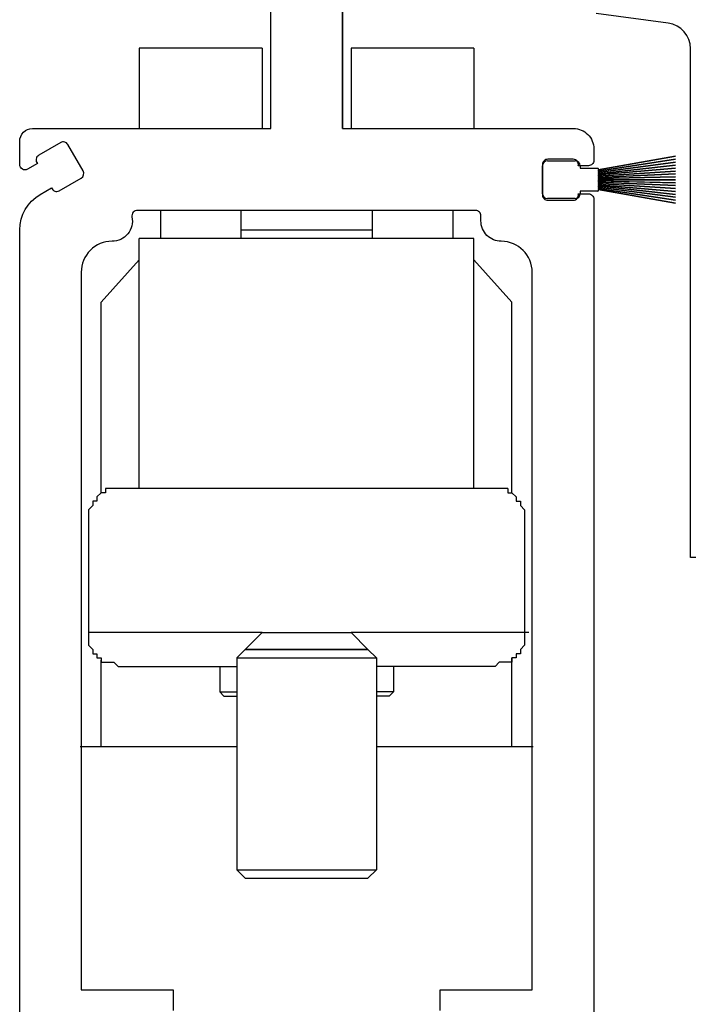
# Model space of a CAD drawing. Units: inches. Extents: x -227 to 156, y -53 to 88.
# Drawn here: x -213 to -211, y 21 to 24 of the extents above; entities that cross this region are included whole.
import ezdxf

# ---------------------------------------------------------------- set-up
doc = ezdxf.new("R2010")
doc.units = ezdxf.units.IN
doc.header["$MEASUREMENT"] = 0

# ---------------------------------------------------------------- blocks, each defined once
blk = doc.blocks.new('SX Carrier')
for p, q in [((-0.7972, -2.3443), (-0.7972, -1.4923)), ((-1.1974, -2.0991), (-1.1974, -2.3443)), ((-1.1974, -2.0991), (-0.8231, -2.0991)), ((-0.8231, -2.0991), (-0.8231, -2.3443)), ((-0.5519, -2.0991), (-0.5519, -2.3443)), ((-0.5519, -2.0991), (-0.1776, -2.0991)), ((-0.1776, -2.0991), (-0.1776, -2.3443)), ((-1.1329, -2.5943), (-1.1329, -2.6798)), ((-0.8876, -2.5943), (-0.8876, -2.6798)), ((-0.4874, -2.5943), (-0.4874, -2.6798)), ((-0.2421, -2.5943), (-0.2421, -2.6798)), ((-0.8876, -2.6542), (-0.4874, -2.6542)), ((-1.1974, -3.4415), (-1.1974, -2.6798)), ((-1.1974, -2.6798), (-0.1776, -2.6798)), ((-0.1776, -3.4415), (-0.1776, -2.6798)), ((-1.3136, -2.8736), (-1.1974, -2.7446)), ((-0.0614, -2.8736), (-0.1776, -2.7446)), ((-1.3136, -3.4545), (-1.3136, -2.8736)), ((-0.0614, -3.4545), (-0.0614, -2.8736)), ((-0.0614, -3.4545), (-0.0614, -2.8736)), ((-1.3007, -3.4415), (-0.0744, -3.4415)), ((-1.3007, -3.4415), (-1.3007, -3.4545)), ((-0.0744, -3.4415), (-0.0744, -3.4545)), ((-1.3265, -3.4804), (-1.3394, -3.4804)), ((-1.3394, -3.4804), (-1.3394, -3.4932)), ((-1.3136, -3.4545), (-1.3265, -3.4673)), ((-1.3265, -3.4673), (-1.3265, -3.4804)), ((-1.3007, -3.4545), (-1.3136, -3.4545)), ((-0.0744, -3.4545), (-0.0614, -3.4545)), ((-0.0614, -3.4545), (-0.0485, -3.4673)), ((-0.0485, -3.4673), (-0.0485, -3.4804)), ((-0.0485, -3.4804), (-0.0356, -3.4804)), ((-0.0356, -3.4804), (-0.0356, -3.4932)), ((-1.3394, -3.4932), (-1.3523, -3.5062)), ((-1.3523, -3.5062), (-1.3523, -3.5318)), ((-0.0356, -3.4932), (-0.0227, -3.5062)), ((-0.0227, -3.5062), (-0.0227, -3.5318)), ((-1.3523, -3.5318), (-1.3523, -3.8804)), ((-0.0227, -3.5318), (-0.0227, -3.8804)), ((-1.3653, -3.8804), (-0.8231, -3.8804)), ((-1.3523, -3.8804), (-1.3523, -3.9193)), ((-0.8231, -3.8804), (-0.8747, -3.9321)), ((-0.5519, -3.8804), (-0.8231, -3.8804)), ((-0.5519, -3.8804), (-0.0227, -3.8804)), ((-0.5519, -3.8804), (-0.5004, -3.9321)), ((-0.0227, -3.8804), (-0.0227, -3.9193)), ((-1.3523, -3.9193), (-1.3394, -3.9321)), ((-0.0227, -3.9193), (-0.0356, -3.9321)), ((-1.3394, -3.9321), (-1.3394, -3.9451)), ((-1.3394, -3.9451), (-1.3265, -3.9451)), ((-1.3265, -3.9451), (-1.3265, -3.9579)), ((-1.3265, -3.9579), (-1.3136, -3.9579)), ((-1.3136, -4.229), (-1.3136, -3.9579)), ((-1.3136, -3.9579), (-1.3136, -3.9707)), ((-0.8747, -3.9321), (-0.9005, -3.9579)), ((-0.4745, -3.9579), (-0.9005, -3.9579)), ((-0.9005, -3.9579), (-0.9005, -4.6034)), ((-0.5004, -3.9321), (-0.8747, -3.9321)), ((-0.8747, -3.9321), (-0.5004, -3.9321)), ((-0.5004, -3.9321), (-0.4745, -3.9579)), ((-0.4745, -3.9579), (-0.4745, -4.6034)), ((-0.0485, -3.9579), (-0.0614, -3.9579)), ((-0.0614, -3.9579), (-0.0614, -3.9707)), ((-0.0356, -3.9451), (-0.0485, -3.9451)), ((-0.0485, -3.9451), (-0.0485, -3.9579)), ((-0.0356, -3.9321), (-0.0356, -3.9451)), ((-1.3136, -3.9707), (-1.2749, -3.9707)), ((-1.2749, -3.9707), (-1.262, -3.9838)), ((-1.262, -3.9838), (-0.9005, -3.9838)), ((-0.9522, -3.9838), (-0.9522, -4.0613)), ((-0.113, -3.9838), (-0.4745, -3.9838)), ((-0.4228, -3.9838), (-0.4228, -4.0613)), ((-0.1001, -3.9707), (-0.113, -3.9838)), ((-0.0614, -3.9707), (-0.1001, -3.9707)), ((-0.0614, -4.229), (-0.0614, -3.9643)), ((-0.9522, -4.0613), (-0.9393, -4.0741)), ((-0.9522, -4.0613), (-0.9005, -4.0613)), ((-0.9393, -4.0741), (-0.9005, -4.0741)), ((-0.4228, -4.0613), (-0.4745, -4.0613)), ((-0.4357, -4.0741), (-0.4745, -4.0741)), ((-0.4228, -4.0613), (-0.4357, -4.0741)), ((-1.3782, -4.229), (-0.9005, -4.229)), ((-0.4745, -4.229), (0.0032, -4.229)), ((-0.4745, -4.6034), (-0.9005, -4.6034)), ((-0.9005, -4.6034), (-0.8747, -4.6292)), ((-0.4745, -4.6034), (-0.5004, -4.6292)), ((-0.5004, -4.6292), (-0.8747, -4.6292))]:
    blk.add_line(p, q)
for points in [[(-0.7972, -0.0511), (-0.7972, -2.3443), (-1.501, -2.3443, 0.414214), (-1.563, -2.4063), (-1.563, -2.4416, 0.414214), (-1.547, -2.4576), (-1.5158, -2.4576, -0.480998), (-1.5002, -2.438), (-1.4228, -2.438, -0.414214), (-1.4068, -2.4541), (-1.4068, -2.5471, -0.414214), (-1.4228, -2.5631), (-1.5002, -2.5631, -0.480998), (-1.5158, -2.5435), (-1.547, -2.5435, 0.414214), (-1.563, -2.5595), (-1.563, -5.5013, 0.414214)], [(-1.0943, -5.032), (-1.0943, -4.9695), (-1.3755, -4.9695), (-1.3755, -2.7824, -0.413354), (-1.2811, -2.6881, 0.41472), (-1.219, -2.6261), (-1.219, -2.6103, -0.414214), (-1.203, -2.5943), (-0.1724, -2.5943, -0.513374), (-0.1552, -2.6138, 0.473846), (-0.0944, -2.6881, -0.414214), (-0.0004, -2.7821), (-0.0004, -4.9695), (-0.2812, -4.9695), (-0.2812, -5.032)], [(0.1871, -5.5013), (0.1871, -2.6535, 0.26795), (0.1246, -2.5452), (0.1246, -2.5452), (0.0899, -2.5252, -0.481005), (0.0666, -2.5343), (-0.0005, -2.4956, -0.414212), (-0.0062, -2.4737), (0.0403, -2.3931, -0.414215), (0.0621, -2.3874), (0.1292, -2.426, -0.479945), (0.1329, -2.4507), (0.163, -2.4682, 0.57849), (0.1871, -2.4543), (0.1871, -2.3833, 0.414214), (0.1481, -2.3443), (-0.5782, -2.3443), (-0.5782, -0.0511)]]:
    blk.add_lwpolyline(points, format="xyb")
blk = doc.blocks.new('A$C65D6034C')
blk.add_lwpolyline([(1.6535, -2.252), (1.6535, -2.4263), (1.5646, -2.4502, 0.876979), (1.5748, -2.5276), (1.7323, -2.5276), (1.7323, -2.8425), (1.5748, -2.8425), (1.5748, -2.9213), (1.6535, -2.9213), (1.6535, -3), (1.752, -3), (1.752, -3.5), (1.752, -4), (1.8504, -4), (1.8504, -3.5), (1.8504, -2.4495, -0.375378), (1.9186, -2.3715), (2.1385, -2.3425, 0.375952)], format="xyb")
blk = doc.blocks.new('BRUSH')
for p, q in [((0.17, 0.031), (0.4055, 0.0725)), ((0.4055, 0.0705), (0.17, 0.0289)), ((0.17, 0.0272), (0.4055, 0.0634)), ((0.4055, 0.0614), (0.17, 0.0251)), ((0, -0.0425), (0, 0.0425)), ((0.015, 0.0575), (0.1, 0.0575)), ((0.115, 0.0425), (0.115, 0.035)), ((0.115, 0.035), (0.169, 0.035)), ((0.17, 0.0234), (0.4055, 0.0544)), ((0.4055, 0.0524), (0.17, 0.0214)), ((0.17, 0.0196), (0.4055, 0.0454)), ((0.4055, 0.0434), (0.17, 0.0176)), ((0.17, 0.0159), (0.4055, 0.0365)), ((0.4055, 0.0345), (0.17, 0.0139)), ((0.17, 0.034), (0.17, 0.031)), ((0.17, 0.0289), (0.17, 0.0272)), ((0.17, 0.0121), (0.4055, 0.0276)), ((0.4055, 0.0256), (0.17, 0.0101)), ((0.17, 0.0251), (0.17, 0.0234)), ((0.17, 0.0214), (0.17, 0.0196)), ((0.17, 0.0084), (0.4055, 0.0187)), ((0.17, 0.0176), (0.17, 0.0159)), ((0.4055, 0.0167), (0.17, 0.0064)), ((0.17, 0.0139), (0.17, 0.0121)), ((0.17, 0.0101), (0.17, 0.0084)), ((0.17, 0.0047), (0.4055, 0.0098)), ((0.4055, 0.0078), (0.17, 0.0027)), ((0.17, 0.0064), (0.17, 0.0047)), ((0.17, 0.0027), (0.17, 0.001)), ((0.17, 0.001), (0.4055, 0.001)), ((0.4055, -0.001), (0.17, -0.001)), ((0.17, -0.001), (0.17, -0.0027)), ((0.17, -0.0027), (0.4055, -0.0078)), ((0.4055, -0.0098), (0.17, -0.0047)), ((0.17, -0.0047), (0.17, -0.0064)), ((0.17, -0.0064), (0.4055, -0.0167)), ((0.4055, -0.0187), (0.17, -0.0084)), ((0.17, -0.0084), (0.17, -0.0101)), ((0.17, -0.0101), (0.4055, -0.0256)), ((0.4055, -0.0276), (0.17, -0.0121)), ((0.17, -0.0121), (0.17, -0.0139)), ((0.17, -0.0139), (0.4055, -0.0345)), ((0.4055, -0.0365), (0.17, -0.0159)), ((0.17, -0.0159), (0.17, -0.0176)), ((0.17, -0.0176), (0.4055, -0.0434)), ((0.4055, -0.0454), (0.17, -0.0196)), ((0.17, -0.0196), (0.17, -0.0214)), ((0.17, -0.0214), (0.4055, -0.0524)), ((0.4055, -0.0544), (0.17, -0.0234)), ((0.17, -0.0234), (0.17, -0.0251)), ((0.17, -0.0251), (0.4055, -0.0614)), ((0.4055, -0.0634), (0.17, -0.0272)), ((0.17, -0.0272), (0.17, -0.0289)), ((0.17, -0.0289), (0.4055, -0.0705)), ((0.1, -0.0575), (0.015, -0.0575)), ((0.169, -0.035), (0.115, -0.035)), ((0.115, -0.035), (0.115, -0.0425)), ((0.4055, -0.0725), (0.17, -0.031)), ((0.17, -0.031), (0.17, -0.034))]:
    blk.add_line(p, q)
for centre, radius, start, end in [((0.015, 0.0425), 0.015, 90, 180), ((0.1, 0.0425), 0.015, 0, 90), ((0.169, 0.034), 0.001, 0, 90), ((0.015, -0.0425), 0.015, 180, 270), ((0.1, -0.0425), 0.015, 270, 0), ((0.169, -0.034), 0.001, 270, 0)]:
    blk.add_arc(centre, radius, start, end)

msp = doc.modelspace()

# ---------------------------------------------------------------- block references
at = {"xscale": -1}
msp.add_blockref('A$C65D6034C', (-209.5062, 25.9875), dxfattribs=at)
at = {"color": 0, "xscale": -1}
msp.add_blockref('SX Carrier', (-213.2146, 25.6391), dxfattribs=at)
msp.add_blockref('BRUSH', (-211.8079, 23.1385))

doc.saveas('drawing.dxf')
